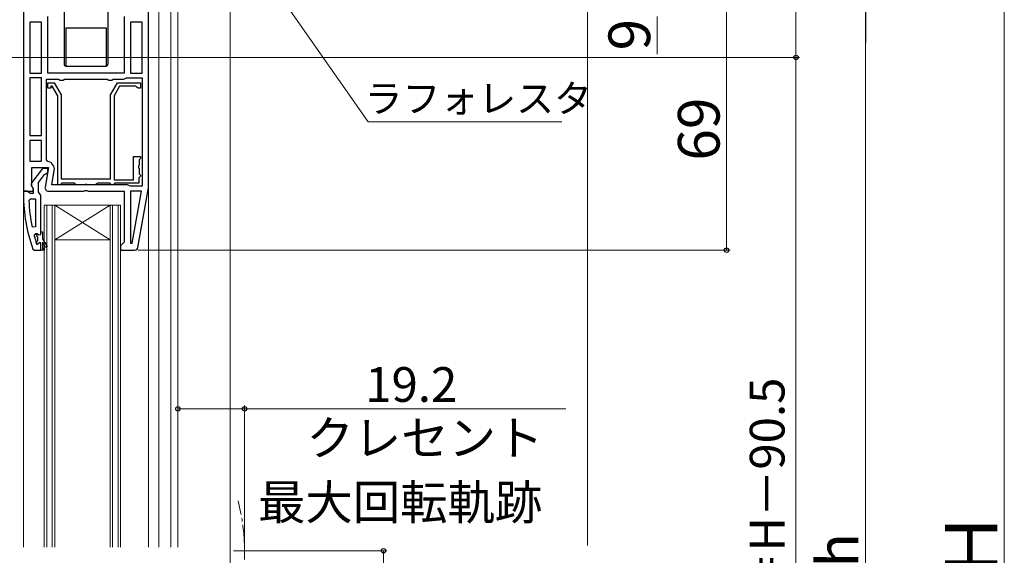
# Model space of a CAD drawing. Extents: x 105 to 1164, y 126 to 1689.
# Drawn here: x 517 to 801, y 1000 to 1154 of the extents above; entities that cross this region are included whole.
import ezdxf

# ---------------------------------------------------------------- set-up
doc = ezdxf.new("R2010")
doc.units = 0
doc.linetypes.add('YCENTER_1', pattern=[13, 10, -1, 1, -1])
for name, color, linetype, lineweight in [('YKK_11', 7, 'CONTINUOUS', 30), ('YKK_12', 2, 'CONTINUOUS', 13), ('YKK_13', 4, 'CONTINUOUS', 30), ('YKK_D', 6, 'CONTINUOUS', 13), ('YSS_K', 3, 'CONTINUOUS', 13)]:
    doc.layers.add(name, color=color, linetype=linetype, lineweight=lineweight)
doc.styles.add('text-b', font='txt')

msp = doc.modelspace()

# ---------------------------------------------------------------- linework, layer by layer
at = {"layer": 'YKK_11', "linetype": 'ByBlock', "lineweight": -2, "ltscale": 0.5}
for p, q in [((518.5, 1163), (518.5, 1105)), ((554.5, 1106), (554.5, 1163)), ((525.5, 1139), (525.5, 1155.3)), ((547.5, 1155.3), (547.5, 1139)), ((523.7, 1153.6), (520.3, 1153.6)), ((520.3, 1153.6), (520.3, 1139)), ((523.7, 1139), (523.7, 1153.6)), ((549.3, 1153.6), (549.3, 1139)), ((552.7, 1153.6), (549.3, 1153.6)), ((552.7, 1139), (552.7, 1153.6)), ((520.3, 1139), (523.7, 1139)), ((523.7, 1137.6), (520.3, 1137.6)), ((520.3, 1137.6), (520.3, 1121)), ((523.7, 1121), (523.7, 1137.6)), ((525.1, 1114.06), (525.1, 1137.2)), ((525.1, 1137.2), (528.64, 1137.2)), ((547.5, 1139), (525.5, 1139)), ((528.64, 1137.2), (529.07, 1136.95)), ((529.94, 1136.95), (530.37, 1137.2)), ((530.37, 1137.2), (542.64, 1137.2)), ((542.64, 1137.2), (543.07, 1136.95)), ((543.94, 1136.95), (544.37, 1137.2)), ((544.37, 1137.2), (547.4, 1137.2)), ((547.4, 1137.2), (547.8, 1137.4)), ((547.8, 1137.4), (548.2, 1137.6)), ((548.2, 1137.6), (552.7, 1137.6)), ((549.3, 1139), (552.7, 1139)), ((552.7, 1137.6), (552.7, 1106.4)), ((525.5, 1134.6), (525.5, 1136.2)), ((525.5, 1136.2), (527.38, 1136.2)), ((526.4, 1134.6), (525.5, 1134.6)), ((526.8, 1135.2), (526.4, 1135.2)), ((526.4, 1135.2), (526.4, 1134.6)), ((528.4, 1132.43), (526.8, 1135.2)), ((527.38, 1136.2), (529.4, 1132.7)), ((529.07, 1136.95), (529.94, 1136.95)), ((543.07, 1136.95), (543.94, 1136.95)), ((543.6, 1132.7), (545.62, 1136.2)), ((546.2, 1135.2), (544.6, 1132.43)), ((545.62, 1136.2), (552.2, 1136.2)), ((550.9, 1135.2), (546.2, 1135.2)), ((551.2, 1134.9), (550.9, 1135.2)), ((551.5, 1134.6), (551.2, 1134.9)), ((552.2, 1134.6), (551.5, 1134.6)), ((552.2, 1136.2), (552.2, 1134.6)), ((528.4, 1106.8), (528.4, 1132.43)), ((529.4, 1132.7), (529.4, 1108.5)), ((543.6, 1108.5), (543.6, 1132.7)), ((544.6, 1132.43), (544.6, 1108.3)), ((520.3, 1121), (523.7, 1121)), ((523.7, 1119.6), (520.3, 1119.6)), ((520.3, 1119.6), (520.3, 1113.6)), ((523.7, 1113.6), (523.7, 1119.6)), ((550.2, 1108.3), (550.2, 1115)), ((550.2, 1115), (552.2, 1115)), ((552.2, 1115), (552.2, 1114.4)), ((520.3, 1113.6), (523.7, 1113.6)), ((520.9, 1106.44), (520.9, 1111.8)), ((520.9, 1111.8), (525.71, 1111.8)), ((525.71, 1111.8), (524.72, 1106.17)), ((525.52, 1113.56), (525.1, 1114.06)), ((551.8, 1112.52), (551.65, 1112.26)), ((551.65, 1112.26), (551.65, 1111.74)), ((551.65, 1111.74), (551.8, 1111.48)), ((552, 1114.2), (551.8, 1114)), ((551.8, 1114), (551.8, 1112.52)), ((552.2, 1114.4), (552, 1114.2)), ((524.03, 1111.5), (520.92, 1107.52)), ((522.8, 1107.5), (524.6, 1109.8)), ((525.5, 1111.5), (524.03, 1111.5)), ((524.6, 1109.8), (525, 1110)), ((525, 1110), (525.5, 1110.5)), ((525.5, 1110.5), (525.5, 1111.5)), ((526.66, 1106.8), (527.38, 1110.9)), ((551.9, 1109), (551.7, 1108.8)), ((551.7, 1108.8), (551.7, 1107.3)), ((551.8, 1111.48), (551.8, 1110)), ((551.8, 1110), (552, 1109.8)), ((552.2, 1109.3), (551.9, 1109)), ((552, 1109.8), (552.2, 1109.6)), ((552.2, 1109.6), (552.2, 1109.3)), ((521.44, 1105.57), (520.9, 1106.44)), ((521.1, 1106.1), (521.3, 1105.7)), ((522.8, 1104.8), (522.8, 1107.5)), ((548.5, 1106.8), (526.66, 1106.8)), ((529.1, 1106.8), (528.4, 1106.8)), ((529.4, 1107.1), (529.1, 1106.8)), ((529.4, 1108.5), (543.6, 1108.5)), ((529.6, 1107.3), (529.4, 1107.1)), ((533.2, 1107.3), (529.6, 1107.3)), ((533.4, 1107.1), (533.2, 1107.3)), ((533.7, 1106.8), (533.4, 1107.1)), ((535.98, 1106.8), (533.7, 1106.8)), ((536.24, 1106.95), (535.98, 1106.8)), ((536.76, 1106.95), (536.24, 1106.95)), ((537.02, 1106.8), (536.76, 1106.95)), ((539.3, 1106.8), (537.02, 1106.8)), ((539.6, 1107.1), (539.3, 1106.8)), ((539.8, 1107.3), (539.6, 1107.1)), ((543.4, 1107.3), (539.8, 1107.3)), ((543.6, 1107.1), (543.4, 1107.3)), ((543.9, 1106.8), (543.6, 1107.1)), ((544.3, 1106.8), (543.9, 1106.8)), ((544.6, 1107.1), (544.3, 1106.8)), ((544.6, 1108.3), (550.2, 1108.3)), ((544.8, 1107.3), (544.6, 1107.1)), ((551.7, 1107.3), (544.8, 1107.3)), ((548.9, 1106.6), (548.5, 1106.8)), ((549.3, 1106.4), (548.9, 1106.6)), ((552.7, 1106.4), (549.3, 1106.4)), ((551.47, 1088.82), (554.5, 1106)), ((519.55, 1105), (518.5, 1105)), ((518.5, 1105), (518.5, 1104)), ((518.5, 1105), (521.13, 1105)), ((520.03, 1104.65), (519.55, 1105)), ((520.5, 1104.3), (520.03, 1104.65)), ((521.3, 1104.3), (520.5, 1104.3)), ((521.13, 1105), (521.44, 1105.57)), ((521.3, 1105.7), (521.3, 1104.3)), ((523.15, 1104.32), (522.8, 1104.8)), ((523.5, 1103.85), (523.15, 1104.32)), ((523.5, 1093.3), (523.5, 1103.85)), ((525.7, 1105), (535.88, 1105)), ((535.88, 1105), (536.27, 1105.19)), ((536.27, 1105.19), (536.74, 1105.19)), ((536.74, 1105.19), (537.13, 1105)), ((537.13, 1105), (547.5, 1105)), ((547.5, 1105), (547.5, 1090.3)), ((552.5, 1105), (549.3, 1105)), ((549.3, 1105), (549.3, 1090.03)), ((549.85, 1089.98), (552.5, 1105)), ((520.05, 1102.28), (520.55, 1102.8)), ((520.55, 1102.8), (522, 1102.8)), ((522, 1102.8), (522, 1094.73)), ((522, 1094.73), (521.01, 1094.63)), ((521.59, 1092.17), (522.07, 1092.8)), ((522.07, 1092.8), (522.43, 1092.8)), ((522.43, 1092.8), (522.91, 1092.42)), ((522.91, 1092.42), (523.5, 1092.5)), ((523.5, 1092.5), (523.5, 1093.3)), ((522.4, 1089.67), (522.31, 1089.8)), ((522.6, 1089.6), (522.4, 1089.67)), ((522.9, 1089.9), (522.6, 1089.6)), ((522.6, 1089.6), (522.6, 1089.6)), ((523.5, 1088), (523.5, 1089.9)), ((547, 1089.8), (546.5, 1089.3)), ((546.5, 1089.3), (546.5, 1088)), ((547.5, 1090.3), (547, 1089.8)), ((549.3, 1090.03), (549.85, 1089.98)), ((521.25, 1088.33), (521.72, 1088)), ((521.72, 1088), (523.5, 1088)), ((523.5, 1088), (523.5, 1088)), ((546.5, 1088), (550.49, 1088))]:
    msp.add_line(p, q, dxfattribs=at)
at = {"layer": 'YKK_11', "linetype": 'ByBlock', "lineweight": 30, "ltscale": 0.5}
for p, q in [((522.4, 1092.09), (522.4, 1092.8)), ((522.4, 1092.8), (522.43, 1092.8)), ((522.67, 1091.8), (522.4, 1092.09)), ((522.43, 1092.8), (522.91, 1092.42)), ((522.67, 1090.8), (522.67, 1091.8)), ((522.91, 1092.42), (523.5, 1092.5)), ((523.5, 1092.5), (523.5, 1093.3)), ((523.5, 1093.3), (524, 1093.3)), ((524, 1093.3), (524, 1091.3)), ((522.4, 1090.51), (522.67, 1090.8)), ((522.4, 1089.67), (522.4, 1090.51)), ((522.6, 1089.6), (522.4, 1089.67)), ((522.9, 1089.9), (522.6, 1089.6)), ((522.6, 1089.6), (522.6, 1089.6)), ((523.5, 1088), (523.5, 1089.9)), ((524, 1091.3), (525.29, 1089.07)), ((524.85, 1088.82), (524, 1090.3)), ((524, 1090.3), (524, 1088.5)), ((525.29, 1089.07), (524.85, 1088.82)), ((524.5, 1088), (523.5, 1088)), ((523.5, 1088), (523.5, 1088)), ((524, 1088.5), (524.5, 1088.5)), ((524.5, 1088.5), (524.5, 1088))]:
    msp.add_line(p, q, dxfattribs=at)
at = {"layer": 'YKK_11', "linetype": 'ByBlock', "lineweight": -2, "ltscale": 0.5}
for centre, radius, start, end in [((525.11, 1111.3), 2.3, 350, 79.9503), ((521.7, 1106.9), 1, 141.9133, 233.1301), ((525.7, 1106), 1, 170, 270), ((564.5, 1104), 46, 180, 199.917), ((567.42, 1104.36), 47.41, 182.5215, 191.8508), ((564.5, 1103.95), 44.5, 195.3529, 198.5338), ((523.2, 1089.9), 0.3, 360, 180), ((550.49, 1089), 1, 270, 350)]:
    msp.add_arc(centre, radius, start, end, dxfattribs=at)
at = {"layer": 'YKK_11', "linetype": 'ByBlock', "lineweight": 30, "ltscale": 0.5}
msp.add_arc((523.2, 1089.9), 0.3, 360, 180, dxfattribs=at)
at = {"layer": 'YKK_12'}
for p, q in [((578, 1166.5), (578, 1005.5)), ((557.5, 1159.5), (557.5, 1002.5)), ((561, 1157.5), (561, 1002.5)), ((563, 1157.5), (563, 1002.5)), ((554.5, 1109.07), (554.5, 1002.5)), ((518.5, 1108.5), (518.5, 1005.5)), ((524.5, 1101), (527.5, 1101)), ((524.5, 1002.5), (524.5, 1101)), ((525.2, 1002.5), (525.2, 1101)), ((526.8, 1002.5), (526.8, 1101)), ((527.5, 1101), (543.5, 1101)), ((527.5, 1091), (543.5, 1101)), ((527.5, 1101), (543.5, 1091)), ((527.5, 1002.5), (527.5, 1101)), ((543.5, 1101), (546.5, 1101)), ((543.5, 1002.5), (543.5, 1101)), ((544.2, 1002.5), (544.2, 1101)), ((545.8, 1002.5), (545.8, 1101)), ((546.5, 1002.5), (546.5, 1101)), ((527.5, 1091), (543.5, 1091)), ((518.5, 1005.5), (518.5, 1002.5)), ((578, 1005.5), (578, 997.5))]:
    msp.add_line(p, q, dxfattribs=at)
at = {"layer": 'YKK_12', "linetype": 'YCENTER_1'}
msp.add_arc((522.2, 1001), 60, 345.6176, 14.3824, dxfattribs=at)
at = {"layer": 'YKK_13'}
for p, q in [((530.2, 1158.3), (530.2, 1141.5)), ((542.8, 1158.3), (542.8, 1141.5)), ((530.7, 1152), (542.3, 1152)), ((530.7, 1152), (530.7, 1141)), ((542.3, 1152), (542.3, 1141)), ((530.7, 1141), (542.3, 1141))]:
    msp.add_line(p, q, dxfattribs=at)
for centre, start, end in [((530.7, 1141.5), 180, 270), ((542.3, 1141.5), 270, 0)]:
    msp.add_arc(centre, 0.5, start, end, dxfattribs=at)
at = {"layer": 'YKK_D', "ltscale": 1.5}
for p, q in [((741, 1196), (741, 1143.5)), ((801, 1185.5), (801, 816.5)), ((701, 1155.27), (701, 1144.45)), ((721, 1157), (721, 1088)), ((761, 846.5), (761, 1155.5)), ((406, 1143.5), (742, 1143.5)), ((406, 1143.5), (742, 1143.5)), ((741, 844), (741, 1143.5)), ((551.49, 1088), (722, 1088)), ((579, 1001.5), (623.2, 1001.5)), ((622.2, 1001.5), (622.2, 836))]:
    msp.add_line(p, q, dxfattribs=at)
at = {"layer": 'YKK_D'}
for p, q in [((585.07, 1171.66), (617.81, 1124.91)), ((617.81, 1124.91), (673.61, 1124.91)), ((563, 1042.34), (582.2, 1042.34)), ((582.2, 1001), (582.2, 1043.34)), ((582.2, 1042.34), (674.72, 1042.34))]:
    msp.add_line(p, q, dxfattribs=at)
at = {"layer": 'YKK_D', "lineweight": -2}
msp.add_line((761, 1166), (761, 1147.81), dxfattribs=at)
at = {"layer": 'YKK_D', "linetype": 'ByBlock', "lineweight": -2}
for centre, radius in [((741, 1143.5), 0.638), ((741, 1143.5), 0.637), ((721, 1088), 0.637), ((563, 1042.34), 0.637), ((582.2, 1042.34), 0.637), ((622.2, 1001.5), 0.638)]:
    msp.add_circle(centre, radius, dxfattribs=at)
at = {"layer": 'YSS_K'}
msp.add_line((681, 1186), (681, 1003), dxfattribs=at)

# ---------------------------------------------------------------- texts
at = {"layer": 'YKK_D', "style": 'text-b'}
for s, height, p in [('9', 12, (699, 1145.5)), ('69', 12, (719, 1113.77)), ('有効開口＝H－90.5', 10, (737.7, 933.04)), ('Ｈ', 15, (799, 992.65)), ('h', 12, (759, 996.64))]:
    msp.add_text(s, height=height, rotation=90, dxfattribs=at).set_placement(p)
for s, height, p in [('ラフォレスタ', 8, (616.75, 1127.68)), ('19.2', 10, (616.95, 1044.34)), ('クレセント', 10, (600.02, 1028.98)), ('最大回転軌跡', 10, (586.07, 1010.44))]:
    msp.add_text(s, height=height, dxfattribs=at).set_placement(p)

doc.saveas('drawing.dxf')
